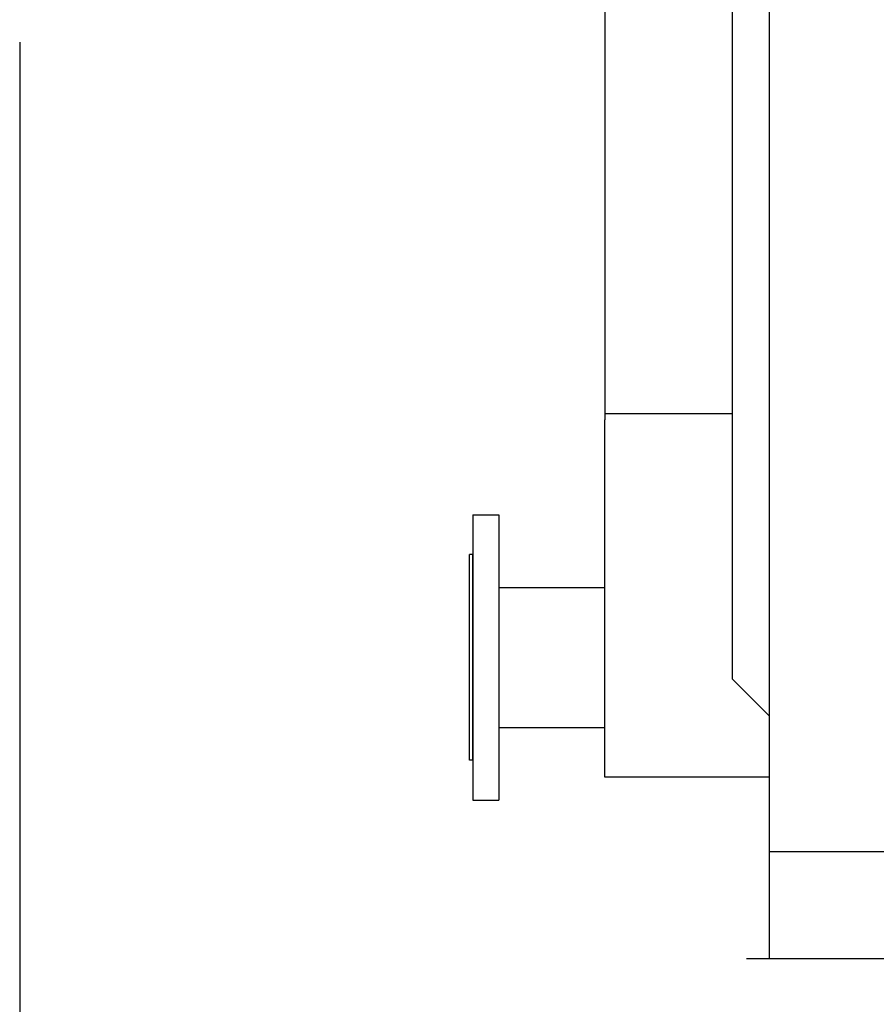
# Model space of a CAD drawing. Units: inches. Extents: x -6318 to -5051, y 124 to 1074.
# Drawn here: x -5792 to -5766, y 902 to 932 of the extents above; entities that cross this region are included whole.
import ezdxf

# ---------------------------------------------------------------- set-up
doc = ezdxf.new("R2010")
doc.units = ezdxf.units.IN
doc.header["$MEASUREMENT"] = 0
doc.layers.get('Defpoints').update_dxf_attribs({"linetype": 'CONTINUOUS'})
for name, color, linetype in [('BASE-UNIT', 6, 'CONTINUOUS'), ('COIL-CONN-1X4-FLG', 7, 'CONTINUOUS'), ('COIL-CONN-COVER', 7, 'CONTINUOUS'), ('CONTROL-PANEL-STD', 7, 'CONTINUOUS')]:
    doc.layers.add(name, color=color, linetype=linetype)
doc.styles.add('SUBMITTAL', font='simplex.shx', dxfattribs={"width": 0.75})
doc.dimstyles.new('SUBMITTAL', dxfattribs={"dimtxt": 0.09375, "dimasz": 0.09375, "dimexe": 0.03125, "dimexo": 0.0625, "dimgap": 0.0625, "dimtad": 0, "dimdec": 4, "dimzin": 4, "dimdsep": 46, "dimlunit": 4, "dimtxsty": 'SUBMITTAL', "dimcen": 0.09375, "dimclre": 6, "dimadec": 0, "dimazin": 0, "dimtfac": 1, "dimtdec": 0, "dimtofl": 0, "dimtmove": 0, "dimatfit": 3, "dimfxl": 1, "dimfrac": 2, "dimtolj": 1, "dimtzin": 4, "dimarcsym": 0})

# ---------------------------------------------------------------- blocks, each defined once
blk = doc.blocks.new('*D25')
at = {"layer": 'CONTROL-PANEL-STD', "color": 6, "lineweight": -2, "transparency": 16777216}
for p, q in [((-5791.689, 931.167), (-5791.689, 850.368)), ((-5456.729, 900.792), (-5456.729, 850.368))]:
    blk.add_line(p, q, dxfattribs=at)
at = {"layer": 'CONTROL-PANEL-STD', "color": 0, "lineweight": -2, "transparency": 16777216}
for p, q in [((-5783.629, 853.823), (-5644.361, 853.823)), ((-5464.79, 853.823), (-5604.058, 853.823))]:
    blk.add_line(p, q, dxfattribs=at)
at = {"layer": 'CONTROL-PANEL-STD', "color": 0, "transparency": 16777216}
for points in [[(-5783.629, 855.166), (-5783.629, 852.48), (-5791.689, 853.823)], [(-5464.79, 855.166), (-5464.79, 852.48), (-5456.729, 853.823)]]:
    blk.add_solid(points, dxfattribs=at)
at = {"layer": 'Defpoints', "color": 0, "transparency": 16777216}
for p in [(-5791.689, 939.227), (-5456.729, 908.852), (-5456.729, 853.823)]:
    blk.add_point(p, dxfattribs=at)
at = {"layer": 'CONTROL-PANEL-STD', "color": 0, "transparency": 16777216, "insert": (-5624.209, 853.823), "char_height": 8.0605, "attachment_point": 5, "style": 'SUBMITTAL'}
blk.add_mtext('\\A1;27\'-11"', dxfattribs=at)

msp = doc.modelspace()

# ---------------------------------------------------------------- linework, layer by layer
at = {"layer": 'BASE-UNIT'}
for p, q in [((-5768.9211, 1014.0863), (-5768.9211, 906.5863)), ((-5764.9211, 906.5863), (-5768.9211, 906.5863)), ((-5768.9211, 906.5863), (-5768.9211, 903.3363)), ((-5764.9211, 903.3363), (-5769.6086, 903.3363))]:
    msp.add_line(p, q, dxfattribs=at)
at = {"layer": 'COIL-CONN-1X4-FLG'}
for p, q in [((-5777.925, 916.8169), (-5777.925, 908.1555)), ((-5777.925, 916.8169), (-5777.1376, 916.8169)), ((-5777.1376, 916.8169), (-5777.1376, 908.1555)), ((-5778.0234, 909.3661), (-5778.0234, 915.6062)), ((-5777.925, 915.6062), (-5778.0234, 915.6062)), ((-5777.925, 909.3661), (-5777.925, 915.6062)), ((-5777.1376, 914.6122), (-5773.9166, 914.6122)), ((-5777.1376, 910.3602), (-5773.9166, 910.3602)), ((-5777.925, 909.3661), (-5778.0234, 909.3661)), ((-5777.925, 908.1555), (-5777.1376, 908.1555))]:
    msp.add_line(p, q, dxfattribs=at)
at = {"layer": 'COIL-CONN-COVER'}
for p, q in [((-5770.0461, 956.3363), (-5770.0461, 911.8363)), ((-5773.9166, 949.1906), (-5773.9166, 919.7012)), ((-5773.9166, 919.8894), (-5770.0461, 919.8894)), ((-5773.9166, 908.8538), (-5773.9166, 919.7012)), ((-5768.9211, 910.7113), (-5770.0461, 911.8363)), ((-5768.9211, 908.8538), (-5773.9166, 908.8538))]:
    msp.add_line(p, q, dxfattribs=at)

# ---------------------------------------------------------------- dimensions: what is measured, and where the dimension line sits
at = {"layer": 'CONTROL-PANEL-STD'}
dim = msp.add_linear_dim(base=(-5456.7291, 853.823), p1=(-5791.6894, 939.2274), p2=(-5456.7291, 908.8522), dimstyle='SUBMITTAL', override={"dimscale": 115.15, "dimtxt": 0.07, "dimasz": 0.07, "dimexe": 0.03, "dimexo": 0.07, "dimgap": 0.03125, "dimdec": 3}, dxfattribs=at)
dim.commit()
dim.dimension.update_dxf_attribs({"geometry": '*D25', "text_midpoint": (-5624.2093, 853.823)})

doc.saveas('drawing.dxf')
